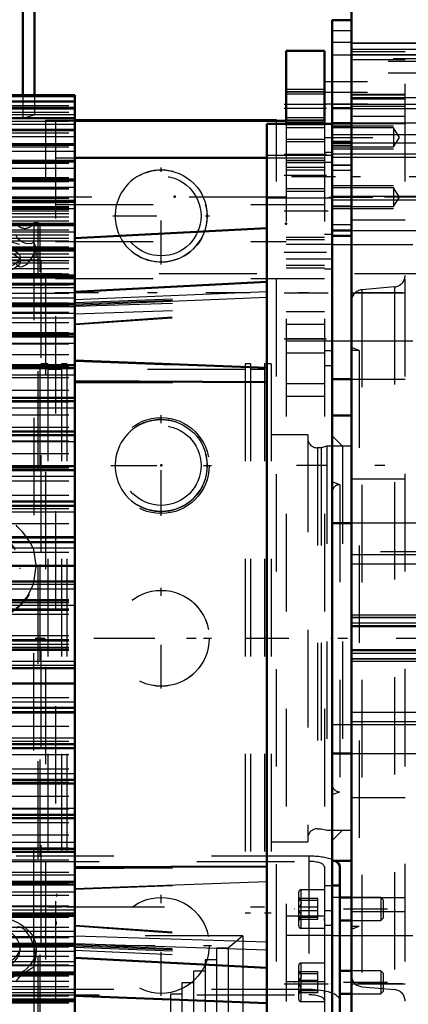
# Model space of a CAD drawing. Units: inches. Extents: x 19 to 231, y 19 to 234.
# Drawn here: x 75 to 79, y 99 to 110 of the extents above; entities that cross this region are included whole.
import ezdxf

# ---------------------------------------------------------------- set-up
doc = ezdxf.new("R2010")
doc.units = ezdxf.units.IN
doc.header["$MEASUREMENT"] = 0
doc.linetypes.add('Center', pattern=[1.5, 0.45, -0.5, 0.05, -0.5])
doc.linetypes.add('Dashed', pattern=[2, 1, -1])
for name, color, linetype, lineweight in [('2d ConnectionPoints', 7, 'Continuous', 50), ('AM_0', 7, 'Continuous', 50), ('AM_4', 3, 'Continuous', 25), ('AM_5', 3, 'Continuous', 25), ('AM_7', 7, 'Center', 25), ('AM_9', 6, 'Dashed', 25)]:
    doc.layers.add(name, color=color, linetype=linetype, lineweight=lineweight)
doc.dimstyles.get("Standard").update_dxf_attribs({"dimtxt": 0.18, "dimasz": 0.18, "dimexe": 0.18, "dimexo": 0.0625, "dimgap": 0.09, "dimtad": 0, "dimtih": 1, "dimtoh": 1, "dimdec": 4, "dimzin": 0, "dimdsep": 46, "dimtxsty": 'Standard', "dimcen": 0.09, "dimadec": 0, "dimazin": 0, "dimtfac": 1, "dimtdec": 4, "dimtofl": 0, "dimtmove": 0, "dimatfit": 3, "dimfxl": 0, "dimtolj": 1, "dimtzin": 0, "dimarcsym": 0})

# ---------------------------------------------------------------- blocks, each defined once
blk = doc.blocks.new('6_SH5_R02_2_tr_0_in_DP3G8_1_1_GN_Wire_Rope_Hoist_900')
at = {"layer": 'AM_0'}
for p, q in [((75.474, 110.735), (75.474, 108.804)), ((75.592, 110.704), (75.592, 108.804))]:
    blk.add_line(p, q, dxfattribs=at)
at = {"layer": 'AM_9'}
for p, q in [((75.474, 108.804), (75.474, 108.57)), ((75.592, 108.804), (75.592, 108.602)), ((72.275, 108.57), (75.474, 108.57)), ((75.474, 108.57), (75.592, 108.602))]:
    blk.add_line(p, q, dxfattribs=at)
blk = doc.blocks.new('18_0543204010_SH5_GS_0_in_DP3G8_1_1_GN_Wire_Rope_Hoist_900')
at = {"layer": 'AM_0'}
for p, q in [((78.171, 109.259), (78.171, 108.511)), ((78.565, 109.259), (78.171, 109.259)), ((78.565, 109.259), (78.565, 108.511)), ((76.006, 108.54), (78.171, 108.54)), ((76.006, 108.161), (77.974, 108.161))]:
    blk.add_line(p, q, dxfattribs=at)
at = {"layer": 'AM_4'}
blk.add_line((78.565, 108.669), (78.171, 108.669), dxfattribs=at)
at = {"layer": 'AM_5'}
for p, q in [((78.171, 108.865), (78.565, 108.865)), ((78.171, 108.551), (78.565, 108.551)), ((78.171, 108.472), (78.565, 108.472)), ((78.171, 108.354), (78.565, 108.354)), ((78.171, 108.137), (78.565, 108.137)), ((78.171, 108.039), (78.565, 108.039)), ((78.171, 107.822), (78.565, 107.822)), ((78.171, 107.35), (78.565, 107.35)), ((78.171, 107.035), (78.565, 107.035))]:
    blk.add_line(p, q, dxfattribs=at)
at = {"layer": 'AM_7'}
for p, q in [((78.584, 108.708), (78.151, 108.708)), ((78.584, 108.669), (78.151, 108.669)), ((78.584, 108.196), (78.151, 108.196)), ((78.584, 107.98), (78.151, 107.98)), ((78.151, 107.619), (78.647, 107.619)), ((78.584, 107.192), (78.151, 107.192)), ((78.151, 106.779), (78.647, 106.779)), ((78.151, 106.306), (78.584, 106.306)), ((76.891, 104.49), (76.891, 105.524)), ((76.375, 105.007), (77.408, 105.007)), ((76.891, 102.719), (76.891, 103.752)), ((76.375, 103.236), (77.408, 103.236)), ((76.891, 99.569), (76.891, 100.603)), ((76.375, 100.086), (77.408, 100.086)), ((78.151, 99.692), (78.647, 99.692))]:
    blk.add_line(p, q, dxfattribs=at)
at = {"layer": 'AM_9'}
for p, q in [((78.565, 108.839), (78.171, 108.839)), ((78.565, 108.834), (78.171, 108.834)), ((78.565, 108.814), (78.171, 108.814)), ((78.171, 108.577), (78.565, 108.577)), ((75.809, 108.54), (76.006, 108.54)), ((75.809, 108.54), (75.809, 97.943)), ((78.171, 108.54), (78.565, 108.54)), ((78.171, 108.523), (78.565, 108.523)), ((78.171, 108.511), (78.171, 97.96)), ((78.171, 108.504), (78.565, 108.504)), ((78.565, 108.511), (78.565, 97.96)), ((78.643, 108.367), (78.565, 108.367)), ((78.643, 108.367), (78.643, 106.031)), ((78.565, 108.327), (78.171, 108.327)), ((75.809, 108.161), (76.006, 108.161)), ((77.974, 108.161), (78.565, 108.161)), ((78.643, 108.216), (78.565, 108.216)), ((78.643, 108.113), (78.171, 108.113)), ((78.565, 108.111), (78.171, 108.111)), ((78.171, 108.065), (78.565, 108.065)), ((78.171, 107.849), (78.565, 107.849)), ((75.809, 107.683), (78.565, 107.683)), ((78.643, 107.376), (78.565, 107.376)), ((75.809, 107.304), (78.171, 107.304)), ((78.565, 107.323), (78.171, 107.323)), ((78.643, 107.273), (78.171, 107.273)), ((78.171, 107.125), (78.643, 107.125)), ((78.171, 107.061), (78.565, 107.061)), ((78.643, 107.022), (78.565, 107.022)), ((75.809, 106.926), (78.565, 106.926)), ((78.565, 106.582), (78.171, 106.582)), ((78.565, 106.452), (78.171, 106.452)), ((78.565, 106.306), (78.171, 106.306)), ((78.171, 106.285), (78.643, 106.285)), ((78.171, 106.161), (78.565, 106.161)), ((78.643, 106.182), (78.565, 106.182)), ((78.565, 106.031), (78.643, 106.031)), ((78.565, 105.846), (78.171, 105.846)), ((78.565, 105.716), (78.171, 105.716)), ((78.565, 100.385), (78.171, 100.385)), ((78.643, 100.44), (78.565, 100.44)), ((78.643, 100.44), (78.643, 98.104)), ((78.643, 100.289), (78.565, 100.289)), ((78.643, 100.186), (78.171, 100.186)), ((78.565, 99.714), (78.171, 99.714))]:
    blk.add_line(p, q, dxfattribs=at)
for centre in [(76.891, 105.007), (76.891, 103.236), (76.891, 100.086)]:
    blk.add_circle(centre, 0.492, dxfattribs=at)
blk = doc.blocks.new('19_0543003220_SH5_L2_0_in_DP3G8_1_1_GN_Wire_Rope_Hoist_900')
at = {"layer": 'AM_0'}
for p, q in [((78.721, 100.894), (78.721, 99.33)), ((78.643, 100.699), (78.721, 100.699)), ((78.84, 100.577), (78.721, 100.577)), ((78.721, 100.341), (78.84, 100.341)), ((78.84, 99.825), (78.721, 99.825)), ((78.721, 99.589), (78.84, 99.589))]:
    blk.add_line(p, q, dxfattribs=at)
blk.add_ellipse((78.406, 100.894), major_axis=(0.315, 0), ratio=0.34202, start_param=0, end_param=0.569506, dxfattribs=at)
at = {"layer": 'AM_5'}
for p, q in [((75.817, 100.616), (75.817, 100.586)), ((78.564, 100.577), (78.564, 100.553)), ((78.564, 100.341), (78.564, 100.365)), ((75.817, 100.301), (75.817, 100.331)), ((78.564, 99.825), (78.564, 99.801)), ((78.564, 99.589), (78.564, 99.613))]:
    blk.add_line(p, q, dxfattribs=at)
at = {"layer": 'AM_7'}
for p, q in [((79.21, 100.459), (78.257, 100.459)), ((79.21, 99.707), (78.257, 99.707))]:
    blk.add_line(p, q, dxfattribs=at)
at = {"layer": 'AM_9'}
for p, q in [((78.406, 101.002), (73.257, 101.002)), ((78.406, 101.002), (78.406, 99.579)), ((73.257, 100.948), (78.406, 100.948)), ((78.564, 100.894), (78.564, 100.356)), ((78.564, 100.699), (78.643, 100.699)), ((78.3, 100.632), (78.3, 100.286)), ((78.327, 100.557), (78.3, 100.573)), ((78.497, 100.566), (78.3, 100.566)), ((78.564, 100.656), (78.324, 100.656)), ((78.324, 100.656), (78.324, 100.262)), ((78.497, 100.352), (78.497, 100.566)), ((79.142, 100.577), (78.84, 100.577)), ((79.166, 100.553), (79.142, 100.577)), ((79.142, 100.577), (79.142, 100.341)), ((78.497, 100.546), (78.3, 100.546)), ((78.497, 100.479), (78.3, 100.479)), ((79.166, 100.553), (79.166, 100.365)), ((78.497, 100.439), (78.3, 100.439)), ((78.497, 100.372), (78.3, 100.372)), ((78.564, 100.43), (78.564, 99.604)), ((79.142, 100.341), (79.166, 100.365)), ((78.3, 100.345), (78.327, 100.361)), ((78.497, 100.352), (78.3, 100.352)), ((78.84, 100.341), (79.142, 100.341)), ((78.324, 100.262), (78.564, 100.262)), ((78.3, 99.881), (78.3, 99.534)), ((78.564, 99.904), (78.324, 99.904)), ((78.324, 99.904), (78.324, 99.51)), ((78.327, 99.806), (78.3, 99.821)), ((78.497, 99.814), (78.3, 99.814)), ((78.497, 99.794), (78.3, 99.794)), ((78.497, 99.6), (78.497, 99.814)), ((79.142, 99.825), (78.84, 99.825)), ((79.166, 99.801), (79.142, 99.825)), ((79.142, 99.825), (79.142, 99.589)), ((79.166, 99.801), (79.166, 99.613)), ((78.497, 99.727), (78.3, 99.727)), ((78.497, 99.688), (78.3, 99.688)), ((78.564, 99.678), (78.564, 99.33)), ((78.406, 99.633), (73.257, 99.633)), ((73.257, 99.579), (78.406, 99.579)), ((78.497, 99.62), (78.3, 99.62)), ((78.3, 99.594), (78.327, 99.609)), ((78.497, 99.6), (78.3, 99.6)), ((78.84, 99.589), (79.142, 99.589)), ((79.142, 99.589), (79.166, 99.613)), ((78.324, 99.51), (78.564, 99.51))]:
    blk.add_line(p, q, dxfattribs=at)
for points in [[(78.324, 100.559), (78.312, 100.563), (78.3, 100.566)], [(78.3, 100.566), (78.321, 100.541), (78.326, 100.526), (78.324, 100.51), (78.312, 100.491), (78.3, 100.479)], [(78.3, 100.546), (78.321, 100.552), (78.326, 100.555), (78.324, 100.559)], [(78.3, 100.352), (78.321, 100.377), (78.326, 100.392), (78.324, 100.408), (78.312, 100.427), (78.3, 100.439)], [(78.3, 100.372), (78.321, 100.366), (78.326, 100.363), (78.324, 100.359)], [(78.324, 100.359), (78.312, 100.355), (78.3, 100.352)], [(78.324, 99.807), (78.312, 99.811), (78.3, 99.814)], [(78.3, 99.814), (78.321, 99.79), (78.326, 99.774), (78.324, 99.758), (78.312, 99.739), (78.3, 99.727)], [(78.3, 99.794), (78.321, 99.8), (78.326, 99.803), (78.324, 99.807)], [(78.3, 99.6), (78.321, 99.625), (78.326, 99.64), (78.324, 99.657), (78.312, 99.675), (78.3, 99.688)], [(78.3, 99.62), (78.321, 99.615), (78.326, 99.611), (78.324, 99.608)], [(78.324, 99.608), (78.312, 99.603), (78.3, 99.6)]]:
    blk.add_lwpolyline(points, dxfattribs=at)
for centre, start, end in [((78.324, 100.632), 90, 180), ((78.324, 100.286), 180, 270), ((78.324, 99.881), 90, 180), ((78.324, 99.534), 180, 270)]:
    blk.add_arc(centre, 0.0236, start, end, dxfattribs=at)
for centre, major_axis, start_param, end_param in [((78.406, 100.894), (0.315, 0), 0.71752, 1.570796), ((78.406, 100.894), (0.157, 0), 0, 1.570796), ((78.406, 100.894), (0.315, 0), 0.569506, 0.71752), ((78.406, 99.525), (0.315, 0), 0, 1.570796), ((78.406, 99.525), (0.157, 0), 0, 1.570796)]:
    blk.add_ellipse(centre, major_axis=major_axis, ratio=0.34202, start_param=start_param, end_param=end_param, dxfattribs=at)
blk = doc.blocks.new('22_SH5_L_L2_EC_YAL_0_in_DP3G8_1_1_GN_Wire_Rope_Hoist_900')
at = {"layer": 'AM_7'}
blk.add_line((46.751, 103.236), (94.358, 103.236), dxfattribs=at)
blk = doc.blocks.new('23_2727091139_12_H72_0_in_DP3G8_1_1_GN_Wire_Rope_Hoist_900')
at = {"layer": 'AM_0'}
for p, q in [((76.006, 108.804), (64.943, 108.804)), ((76.006, 104.273), (76.006, 108.804)), ((76.006, 108.739), (64.943, 108.739)), ((76.006, 108.667), (64.943, 108.667)), ((76.006, 108.57), (64.943, 108.57)), ((76.006, 108.448), (64.943, 108.448)), ((77.974, 97.96), (77.974, 108.511)), ((77.974, 108.511), (78.643, 108.511)), ((78.643, 97.96), (78.643, 108.511)), ((76.006, 108.302), (64.943, 108.302)), ((76.006, 108.132), (64.943, 108.132)), ((76.006, 107.939), (64.943, 107.939)), ((76.006, 107.723), (64.943, 107.723)), ((76.006, 107.487), (64.943, 107.487)), ((77.974, 107.441), (76.006, 107.337)), ((76.006, 107.231), (64.943, 107.231)), ((76.006, 106.957), (64.943, 106.957)), ((77.974, 106.89), (76.006, 106.787)), ((76.006, 106.665), (64.943, 106.665)), ((76.006, 106.357), (64.943, 106.357)), ((76.006, 106.036), (64.943, 106.036)), ((76.006, 106.085), (77.974, 106.01)), ((76.006, 105.871), (77.974, 105.863)), ((76.006, 105.701), (64.943, 105.701)), ((76.006, 105.355), (64.943, 105.355)), ((76.006, 105), (64.943, 105)), ((76.006, 104.637), (64.943, 104.637)), ((64.943, 104.273), (76.006, 104.273)), ((76.006, 104.269), (64.943, 104.269)), ((76.006, 102.478), (76.006, 104.269)), ((64.943, 103.977), (76.006, 103.977)), ((64.943, 103.817), (76.006, 103.817)), ((64.943, 102.93), (76.006, 102.93)), ((64.943, 102.77), (76.006, 102.77)), ((64.943, 102.478), (76.006, 102.478)), ((64.943, 102.474), (76.006, 102.474)), ((76.006, 97.943), (76.006, 102.474)), ((64.943, 102.109), (76.006, 102.109)), ((64.943, 101.746), (76.006, 101.746)), ((64.943, 101.391), (76.006, 101.391)), ((64.943, 101.046), (76.006, 101.046)), ((76.006, 100.887), (77.974, 100.895)), ((64.943, 100.711), (76.006, 100.711)), ((64.943, 100.389), (76.006, 100.389)), ((64.943, 100.082), (76.006, 100.082)), ((76.006, 99.96), (77.974, 99.857)), ((64.943, 99.79), (76.006, 99.79)), ((76.006, 99.57), (77.974, 99.493)), ((64.943, 99.515), (76.006, 99.515))]:
    blk.add_line(p, q, dxfattribs=at)
at = {"layer": 'AM_4'}
for p, q in [((64.943, 108.791), (76.006, 108.791)), ((64.943, 108.745), (76.006, 108.745)), ((64.943, 108.738), (76.006, 108.738)), ((64.943, 108.736), (76.006, 108.736)), ((64.943, 108.683), (76.006, 108.683)), ((64.943, 108.666), (76.006, 108.666)), ((64.943, 108.664), (76.006, 108.664)), ((64.943, 108.607), (76.006, 108.607)), ((64.943, 108.568), (76.006, 108.568)), ((64.943, 108.565), (76.006, 108.565)), ((64.943, 108.506), (76.006, 108.506)), ((64.943, 108.445), (76.006, 108.445)), ((64.943, 108.441), (76.006, 108.441)), ((64.943, 108.381), (76.006, 108.381)), ((64.943, 108.298), (76.006, 108.298)), ((64.943, 108.293), (76.006, 108.293)), ((64.943, 108.23), (76.006, 108.23)), ((64.943, 108.126), (76.006, 108.126)), ((64.943, 108.12), (76.006, 108.12)), ((64.943, 108.056), (76.006, 108.056)), ((64.943, 107.931), (76.006, 107.931)), ((64.943, 107.925), (76.006, 107.925)), ((64.943, 107.86), (76.006, 107.86)), ((64.943, 107.714), (76.006, 107.714)), ((64.943, 107.707), (76.006, 107.707)), ((64.943, 107.641), (76.006, 107.641)), ((64.943, 107.476), (76.006, 107.476)), ((64.943, 107.468), (76.006, 107.468)), ((64.943, 107.402), (76.006, 107.402)), ((64.943, 107.217), (76.006, 107.217)), ((64.943, 107.209), (76.006, 107.209)), ((64.943, 107.143), (76.006, 107.143)), ((64.943, 106.94), (76.006, 106.94)), ((64.943, 106.932), (76.006, 106.932)), ((64.943, 106.865), (76.006, 106.865)), ((76.006, 106.711), (77.974, 106.793)), ((76.006, 106.651), (77.974, 106.733)), ((64.943, 106.646), (76.006, 106.646)), ((64.943, 106.637), (76.006, 106.637)), ((64.943, 106.571), (76.006, 106.571)), ((64.943, 106.336), (76.006, 106.336)), ((64.943, 106.326), (76.006, 106.326)), ((64.943, 106.261), (76.006, 106.261)), ((64.943, 106.011), (76.006, 106.011)), ((64.943, 106.001), (76.006, 106.001)), ((64.943, 105.937), (76.006, 105.937)), ((64.943, 105.674), (76.006, 105.674)), ((64.943, 105.663), (76.006, 105.663)), ((64.943, 105.6), (76.006, 105.6)), ((64.943, 105.325), (76.006, 105.325)), ((64.943, 105.314), (76.006, 105.314)), ((64.943, 105.253), (76.006, 105.253)), ((64.943, 104.966), (76.006, 104.966)), ((64.943, 104.956), (76.006, 104.956)), ((64.943, 104.897), (76.006, 104.897)), ((64.943, 104.6), (76.006, 104.6)), ((64.943, 104.589), (76.006, 104.589)), ((64.943, 104.533), (76.006, 104.533)), ((64.943, 104.228), (76.006, 104.228)), ((64.943, 104.217), (76.006, 104.217)), ((64.943, 104.163), (76.006, 104.163)), ((64.943, 103.789), (76.006, 103.789)), ((64.943, 103.744), (76.006, 103.744)), ((64.943, 103.002), (76.006, 103.002)), ((64.943, 102.958), (76.006, 102.958)), ((64.943, 102.584), (76.006, 102.584)), ((64.943, 102.529), (76.006, 102.529)), ((64.943, 102.518), (76.006, 102.518)), ((64.943, 102.214), (76.006, 102.214)), ((64.943, 102.157), (76.006, 102.157)), ((64.943, 102.146), (76.006, 102.146)), ((64.943, 101.85), (76.006, 101.85)), ((64.943, 101.791), (76.006, 101.791)), ((64.943, 101.78), (76.006, 101.78)), ((64.943, 101.494), (76.006, 101.494)), ((64.943, 101.432), (76.006, 101.432)), ((64.943, 101.422), (76.006, 101.422)), ((64.943, 101.146), (76.006, 101.146)), ((64.943, 101.083), (76.006, 101.083)), ((64.943, 101.073), (76.006, 101.073)), ((64.943, 100.81), (76.006, 100.81)), ((64.943, 100.745), (76.006, 100.745)), ((64.943, 100.736), (76.006, 100.736)), ((76.006, 100.669), (77.974, 100.742)), ((64.943, 100.486), (76.006, 100.486)), ((64.943, 100.42), (76.006, 100.42)), ((64.943, 100.411), (76.006, 100.411)), ((64.943, 100.176), (76.006, 100.176)), ((76.006, 100.183), (77.974, 100.121)), ((64.943, 100.11), (76.006, 100.11)), ((64.943, 100.101), (76.006, 100.101)), ((76.006, 100.105), (77.974, 100.042)), ((64.943, 99.881), (76.006, 99.881)), ((64.943, 99.815), (76.006, 99.815)), ((64.943, 99.806), (76.006, 99.806)), ((64.943, 99.604), (76.006, 99.604)), ((64.943, 99.537), (76.006, 99.537)), ((64.943, 99.529), (76.006, 99.529))]:
    blk.add_line(p, q, dxfattribs=at)
at = {"layer": 'AM_7'}
blk.add_line((78.677, 107.968), (77.941, 107.968), dxfattribs=at)
at = {"layer": 'AM_9'}
for p, q in [((64.943, 108.699), (76.006, 108.699)), ((64.943, 108.631), (76.006, 108.631)), ((64.943, 108.538), (76.006, 108.538)), ((64.943, 108.419), (76.006, 108.419)), ((64.943, 108.275), (76.006, 108.275)), ((78.643, 108.185), (77.974, 108.185)), ((64.943, 108.108), (76.006, 108.108)), ((64.943, 107.96), (76.006, 107.96)), ((64.943, 107.918), (76.006, 107.918)), ((64.943, 107.858), (76.006, 107.858)), ((64.943, 107.856), (76.006, 107.856)), ((64.943, 107.843), (76.006, 107.843)), ((64.943, 107.763), (76.006, 107.763)), ((64.943, 107.751), (76.006, 107.751)), ((64.943, 107.747), (76.006, 107.747)), ((77.974, 107.752), (78.643, 107.752)), ((64.943, 107.705), (76.006, 107.705)), ((64.943, 107.662), (76.006, 107.662)), ((64.943, 107.649), (76.006, 107.649)), ((64.943, 107.642), (76.006, 107.642)), ((64.943, 107.637), (76.006, 107.637)), ((64.943, 107.62), (76.006, 107.62)), ((64.943, 107.59), (76.006, 107.59)), ((64.943, 107.557), (76.006, 107.557)), ((64.943, 107.517), (76.006, 107.517)), ((64.943, 107.475), (76.006, 107.475)), ((64.943, 107.471), (76.006, 107.471)), ((64.943, 107.423), (76.006, 107.423)), ((64.943, 107.372), (76.006, 107.372)), ((64.943, 107.34), (76.006, 107.34)), ((64.943, 107.31), (76.006, 107.31)), ((64.943, 107.25), (76.006, 107.25)), ((64.943, 107.218), (76.006, 107.218)), ((64.943, 107.178), (76.006, 107.178)), ((64.943, 107.109), (76.006, 107.109)), ((64.943, 107.084), (76.006, 107.084)), ((64.943, 107.028), (76.006, 107.028)), ((64.943, 106.973), (76.006, 106.973)), ((64.943, 106.949), (76.006, 106.949)), ((64.943, 106.946), (76.006, 106.946)), ((64.943, 106.934), (76.006, 106.934)), ((64.943, 106.859), (76.006, 106.859)), ((76.006, 106.874), (68.23, 106.874)), ((68.23, 106.871), (76.006, 106.871)), ((76.006, 106.829), (68.23, 106.829)), ((64.943, 106.773), (76.006, 106.773)), ((68.23, 106.812), (76.006, 106.812)), ((68.23, 106.771), (76.006, 106.771)), ((68.23, 106.754), (76.006, 106.754)), ((76.006, 106.679), (77.974, 106.751)), ((76.006, 106.666), (77.974, 106.738)), ((64.943, 106.674), (76.006, 106.674)), ((64.943, 106.656), (76.006, 106.656)), ((76.006, 106.722), (68.23, 106.722)), ((68.23, 106.702), (76.006, 106.702)), ((76.006, 106.642), (77.974, 106.704)), ((76.006, 106.563), (77.974, 106.626)), ((64.943, 106.579), (76.006, 106.579)), ((76.006, 106.461), (77.974, 106.598)), ((76.006, 106.452), (77.974, 106.59)), ((64.943, 106.472), (76.006, 106.472)), ((76.006, 106.518), (68.23, 106.518)), ((68.23, 106.505), (76.006, 106.505)), ((68.23, 106.465), (76.006, 106.465)), ((64.943, 106.371), (76.006, 106.371)), ((64.943, 106.35), (76.006, 106.35)), ((68.23, 106.419), (76.006, 106.419)), ((68.23, 106.411), (76.006, 106.411)), ((68.23, 106.403), (76.006, 106.403)), ((68.23, 106.374), (76.006, 106.374)), ((76.006, 106.358), (68.23, 106.358)), ((64.943, 106.256), (76.006, 106.256)), ((68.23, 106.318), (76.006, 106.318)), ((68.23, 106.305), (76.006, 106.305)), ((68.23, 106.303), (76.006, 106.303)), ((68.23, 106.299), (76.006, 106.299)), ((68.23, 106.283), (76.006, 106.283)), ((68.23, 106.239), (76.006, 106.239)), ((64.943, 106.147), (76.006, 106.147)), ((64.943, 106.03), (76.006, 106.03)), ((64.943, 106.025), (76.006, 106.025)), ((68.23, 106.115), (76.006, 106.115)), ((76.006, 106.078), (77.974, 106.005)), ((64.943, 105.91), (76.006, 105.91)), ((76.006, 105.86), (77.974, 105.852)), ((64.943, 105.781), (76.006, 105.781)), ((64.943, 105.697), (76.006, 105.697)), ((64.943, 105.661), (76.006, 105.661)), ((64.943, 105.526), (76.006, 105.526)), ((64.943, 105.4), (76.006, 105.4)), ((64.943, 105.352), (76.006, 105.352)), ((64.943, 105.26), (76.006, 105.26)), ((64.943, 105.13), (76.006, 105.13)), ((64.943, 104.998), (76.006, 104.998)), ((64.943, 104.985), (76.006, 104.985)), ((64.943, 104.851), (76.006, 104.851)), ((64.943, 104.702), (76.006, 104.702)), ((64.943, 104.636), (76.006, 104.636)), ((64.943, 104.565), (76.006, 104.565)), ((64.943, 104.413), (76.006, 104.413)), ((64.943, 104.268), (76.006, 104.268)), ((64.943, 104.119), (76.006, 104.119)), ((64.943, 103.634), (76.006, 103.634)), ((64.943, 103.622), (76.006, 103.622)), ((64.943, 103.618), (76.006, 103.618)), ((64.943, 103.601), (76.006, 103.601)), ((76.006, 103.57), (64.943, 103.57)), ((64.943, 103.539), (76.006, 103.539)), ((64.943, 103.523), (76.006, 103.523)), ((64.943, 103.483), (76.006, 103.483)), ((64.943, 103.263), (76.006, 103.263)), ((64.943, 103.224), (76.006, 103.224)), ((64.943, 103.208), (76.006, 103.208)), ((64.943, 103.176), (76.006, 103.176)), ((64.943, 103.145), (76.006, 103.145)), ((64.943, 103.128), (76.006, 103.128)), ((64.943, 103.124), (76.006, 103.124)), ((64.943, 103.112), (76.006, 103.112)), ((64.943, 102.628), (76.006, 102.628)), ((64.943, 102.479), (76.006, 102.479)), ((64.943, 102.334), (76.006, 102.334)), ((64.943, 102.182), (76.006, 102.182)), ((64.943, 102.11), (76.006, 102.11)), ((64.943, 102.044), (76.006, 102.044)), ((64.943, 101.896), (76.006, 101.896)), ((64.943, 101.761), (76.006, 101.761)), ((64.943, 101.748), (76.006, 101.748)), ((64.943, 101.617), (76.006, 101.617)), ((64.943, 101.486), (76.006, 101.486)), ((64.943, 101.394), (76.006, 101.394)), ((64.943, 101.346), (76.006, 101.346)), ((64.943, 101.221), (76.006, 101.221)), ((64.943, 101.086), (76.006, 101.086)), ((64.943, 101.05), (76.006, 101.05)), ((64.943, 100.965), (76.006, 100.965)), ((76.006, 100.876), (77.974, 100.884)), ((64.943, 100.837), (76.006, 100.837)), ((64.943, 100.722), (76.006, 100.722)), ((64.943, 100.717), (76.006, 100.717)), ((76.006, 100.662), (77.974, 100.736)), ((64.943, 100.6), (76.006, 100.6)), ((76.006, 100.632), (68.23, 100.632)), ((64.943, 100.491), (76.006, 100.491)), ((68.23, 100.508), (76.006, 100.508)), ((64.943, 100.396), (76.006, 100.396)), ((64.943, 100.376), (76.006, 100.376)), ((68.23, 100.464), (76.006, 100.464)), ((76.006, 100.448), (68.23, 100.448)), ((68.23, 100.444), (76.006, 100.444)), ((68.23, 100.442), (76.006, 100.442)), ((68.23, 100.429), (76.006, 100.429)), ((76.006, 100.388), (68.23, 100.388)), ((68.23, 100.372), (76.006, 100.372)), ((64.943, 100.274), (76.006, 100.274)), ((68.23, 100.344), (76.006, 100.344)), ((68.23, 100.336), (76.006, 100.336)), ((68.23, 100.327), (76.006, 100.327)), ((68.23, 100.282), (76.006, 100.282)), ((76.006, 100.295), (77.974, 100.157)), ((76.006, 100.286), (77.974, 100.148)), ((64.943, 100.167), (76.006, 100.167)), ((68.23, 100.241), (76.006, 100.241)), ((76.006, 100.228), (68.23, 100.228)), ((77.728, 100.184), (76.006, 100.184)), ((77.728, 100.184), (77.577, 100.057)), ((77.728, 100.184), (77.728, 98.688)), ((64.943, 100.091), (76.006, 100.091)), ((64.943, 100.073), (76.006, 100.073)), ((76.006, 100.096), (77.974, 100.014)), ((76.006, 100.08), (77.974, 100.009)), ((76.006, 100.068), (77.974, 99.995)), ((64.943, 99.974), (76.006, 99.974)), ((68.23, 100.045), (76.006, 100.045)), ((76.006, 100.024), (68.23, 100.024)), ((68.23, 99.993), (76.006, 99.993)), ((68.23, 99.976), (76.006, 99.976)), ((76.006, 100.036), (77.974, 99.954)), ((77.459, 100.057), (77.459, 98.815)), ((77.577, 100.057), (77.459, 100.057)), ((77.577, 100.057), (77.577, 98.815)), ((64.943, 99.887), (76.006, 99.887)), ((68.23, 99.935), (76.006, 99.935)), ((76.006, 99.917), (68.23, 99.917)), ((68.23, 99.876), (76.006, 99.876)), ((68.23, 99.872), (76.006, 99.872)), ((77.341, 99.939), (77.341, 98.934)), ((77.459, 99.939), (77.341, 99.939)), ((64.943, 99.813), (76.006, 99.813)), ((64.943, 99.801), (76.006, 99.801)), ((64.943, 99.797), (76.006, 99.797)), ((64.943, 99.774), (76.006, 99.774)), ((77.223, 99.821), (77.223, 99.052)), ((77.341, 99.821), (77.223, 99.821)), ((64.943, 99.719), (76.006, 99.719)), ((64.943, 99.663), (76.006, 99.663)), ((77.104, 99.703), (77.104, 99.17)), ((77.223, 99.703), (77.104, 99.703)), ((64.943, 99.638), (76.006, 99.638)), ((64.943, 99.568), (76.006, 99.568)), ((76.986, 99.585), (76.986, 99.288)), ((77.104, 99.585), (76.986, 99.585)), ((64.943, 99.529), (76.006, 99.529)), ((64.943, 99.497), (76.006, 99.497))]:
    blk.add_line(p, q, dxfattribs=at)
blk = doc.blocks.new('24_2527097300_SH5_0_in_DP3G8_1_1_GN_Wire_Rope_Hoist_900')
at = {"layer": 'AM_0'}
for p, q in [((78.84, 95.854), (78.84, 110.617)), ((78.84, 109.574), (78.643, 109.574)), ((78.643, 109.574), (78.643, 108.511)), ((78.84, 108.519), (78.643, 108.519)), ((78.643, 107.417), (78.643, 108.519)), ((78.643, 107.417), (78.84, 107.417)), ((78.643, 107.364), (78.84, 107.364)), ((78.643, 105.893), (78.84, 105.893)), ((78.84, 105.519), (78.643, 105.519)), ((78.84, 104.417), (78.643, 104.417)), ((78.643, 102.054), (78.84, 102.054)), ((78.643, 100.952), (78.84, 100.952)), ((78.84, 100.578), (78.721, 100.578))]:
    blk.add_line(p, q, dxfattribs=at)
at = {"layer": 'AM_4'}
for p, q in [((78.84, 109.276), (80.927, 109.276)), ((78.643, 108.679), (78.84, 108.679)), ((78.84, 108.317), (80.927, 108.317))]:
    blk.add_line(p, q, dxfattribs=at)
at = {"layer": 'AM_5'}
for p, q in [((78.643, 109.22), (80.269, 109.22)), ((78.643, 108.669), (80.269, 108.669)), ((78.643, 108.49), (79.273, 108.49)), ((78.643, 108.254), (79.273, 108.254)), ((78.643, 108.204), (79.628, 108.204)), ((78.643, 107.877), (79.273, 107.877)), ((78.643, 107.732), (79.628, 107.732)), ((78.643, 107.641), (79.273, 107.641))]:
    blk.add_line(p, q, dxfattribs=at)
at = {"layer": 'AM_7'}
for p, q in [((78.555, 108.944), (80.498, 108.944)), ((78.555, 108.836), (80.496, 108.836)), ((78.555, 108.716), (80.496, 108.716)), ((78.609, 108.372), (79.366, 108.372)), ((79.884, 107.968), (78.584, 107.968)), ((78.609, 107.759), (79.366, 107.759)), ((80.915, 106.779), (78.535, 106.779)), ((86.332, 105.007), (78.277, 105.007)), ((80.915, 99.692), (78.535, 99.692))]:
    blk.add_line(p, q, dxfattribs=at)
at = {"layer": 'AM_9'}
for p, q in [((79.391, 97.921), (79.391, 110.502)), ((78.84, 109.466), (78.643, 109.466)), ((78.84, 109.346), (78.643, 109.346)), ((79.825, 109.337), (78.84, 109.337)), ((79.825, 109.336), (78.84, 109.336)), ((78.84, 109.252), (79.391, 109.252)), ((80.269, 109.177), (78.643, 109.177)), ((80.218, 109.151), (78.643, 109.151)), ((79.825, 109.219), (78.84, 109.219)), ((78.84, 109.172), (79.391, 109.172)), ((80.218, 109.031), (78.643, 109.031)), ((79.391, 108.811), (78.84, 108.811)), ((78.84, 108.808), (79.391, 108.808)), ((79.825, 108.778), (78.84, 108.778)), ((78.84, 108.767), (79.391, 108.767)), ((78.643, 108.711), (80.269, 108.711)), ((78.84, 108.693), (79.391, 108.693)), ((78.84, 108.589), (79.391, 108.589)), ((78.643, 108.521), (80.218, 108.521)), ((78.643, 108.513), (79.391, 108.513)), ((78.643, 108.512), (78.84, 108.512)), ((78.643, 108.512), (78.84, 108.512)), ((78.643, 108.479), (78.84, 108.479)), ((79.273, 108.469), (78.643, 108.469)), ((79.825, 108.519), (78.84, 108.519)), ((79.332, 108.372), (79.273, 108.469)), ((79.273, 108.469), (79.273, 108.275)), ((78.643, 108.401), (80.218, 108.401)), ((79.273, 108.275), (79.332, 108.372)), ((78.84, 108.331), (78.643, 108.331)), ((78.643, 108.328), (78.84, 108.328)), ((78.643, 108.314), (78.84, 108.314)), ((78.643, 108.291), (78.84, 108.291)), ((78.643, 108.275), (79.273, 108.275)), ((78.643, 108.169), (78.84, 108.169)), ((79.628, 108.167), (78.643, 108.167)), ((78.643, 108.092), (78.84, 108.092)), ((78.84, 108.086), (78.643, 108.086)), ((78.643, 108.086), (78.84, 108.086)), ((78.643, 108.036), (78.84, 108.036)), ((79.273, 107.856), (78.643, 107.856)), ((79.332, 107.759), (79.273, 107.856)), ((79.273, 107.856), (79.273, 107.663)), ((78.643, 107.769), (79.628, 107.769)), ((79.273, 107.663), (79.332, 107.759)), ((78.84, 107.665), (78.643, 107.665)), ((78.643, 107.663), (79.273, 107.663)), ((78.643, 107.48), (78.84, 107.48)), ((78.84, 107.527), (79.391, 107.527)), ((78.84, 107.417), (79.825, 107.417)), ((79.47, 107.271), (78.643, 107.271)), ((75.657, 107.113), (74.515, 107.113)), ((75.657, 107.113), (75.657, 99.358)), ((79.284, 106.838), (78.948, 106.809)), ((79.284, 106.838), (79.284, 99.633)), ((78.84, 106.779), (79.391, 106.779)), ((78.948, 106.809), (78.948, 99.662)), ((78.643, 106.287), (79.47, 106.287)), ((78.919, 106.188), (78.84, 106.217)), ((78.919, 106.188), (78.84, 106.188)), ((78.919, 106.188), (78.919, 100.283)), ((75.728, 106.05), (75.657, 106.05)), ((75.728, 106.05), (75.728, 100.421)), ((75.925, 106.05), (75.87, 106.05)), ((75.87, 106.05), (75.87, 100.421)), ((75.925, 106.05), (75.925, 100.421)), ((77.807, 106.05), (77.752, 106.05)), ((77.752, 106.05), (77.752, 100.421)), ((77.807, 106.05), (77.807, 100.421)), ((78.019, 106.05), (77.949, 106.05)), ((77.949, 106.05), (77.949, 100.421)), ((78.019, 106.05), (78.019, 100.421)), ((75.87, 105.991), (75.728, 105.991)), ((77.752, 105.991), (75.925, 105.991)), ((77.949, 105.991), (77.807, 105.991)), ((78.84, 105.893), (79.391, 105.893)), ((82.62, 105.421), (79.391, 105.421)), ((78.393, 105.322), (78.019, 105.322)), ((78.393, 105.322), (78.393, 101.149)), ((78.75, 105.204), (78.643, 105.31)), ((82.62, 105.302), (79.391, 105.302)), ((78.532, 105.188), (78.492, 105.188)), ((78.492, 105.188), (78.492, 101.283)), ((78.59, 105.204), (78.532, 105.188)), ((78.532, 105.188), (78.532, 101.283)), ((78.59, 105.204), (78.59, 101.267)), ((78.84, 105.204), (78.59, 105.204)), ((78.643, 105.204), (78.643, 101.267)), ((78.75, 105.204), (78.75, 101.267)), ((82.62, 105.184), (79.391, 105.184)), ((78.722, 104.81), (78.643, 104.839)), ((78.722, 104.81), (78.722, 101.661)), ((78.84, 104.869), (79.391, 104.869)), ((79.825, 104.417), (78.84, 104.417)), ((80.139, 104.121), (78.643, 104.121)), ((79.825, 104.092), (78.84, 104.092)), ((79.825, 103.997), (78.84, 103.997)), ((82.62, 103.846), (79.391, 103.846)), ((82.62, 103.728), (79.391, 103.728)), ((82.62, 103.61), (79.391, 103.61)), ((79.825, 103.472), (78.84, 103.472)), ((79.825, 103.45), (78.84, 103.45)), ((79.825, 103.445), (78.84, 103.445)), ((79.825, 103.39), (78.84, 103.39)), ((78.84, 103.366), (79.825, 103.366)), ((79.825, 103.354), (78.84, 103.354)), ((79.825, 103.117), (78.84, 103.117)), ((79.825, 103.105), (78.84, 103.105)), ((79.825, 103.081), (78.84, 103.081)), ((79.825, 103.026), (78.84, 103.026)), ((79.825, 103.021), (78.84, 103.021)), ((79.825, 102.999), (78.84, 102.999)), ((82.62, 102.861), (79.391, 102.861)), ((82.62, 102.743), (79.391, 102.743)), ((82.62, 102.625), (79.391, 102.625)), ((79.825, 102.474), (78.84, 102.474)), ((78.643, 102.35), (80.139, 102.35)), ((79.825, 102.379), (78.84, 102.379)), ((78.84, 102.054), (79.825, 102.054)), ((78.643, 101.632), (78.722, 101.661)), ((78.84, 101.602), (79.391, 101.602)), ((78.492, 101.283), (78.532, 101.283)), ((78.532, 101.283), (78.59, 101.267)), ((82.62, 101.287), (79.391, 101.287)), ((78.59, 101.267), (78.84, 101.267)), ((78.643, 101.161), (78.75, 101.267)), ((78.019, 101.149), (78.393, 101.149)), ((82.62, 101.169), (79.391, 101.169)), ((82.62, 101.05), (79.391, 101.05)), ((78.721, 100.578), (78.643, 100.578)), ((78.84, 100.578), (79.391, 100.578)), ((75.728, 100.48), (75.87, 100.48)), ((75.925, 100.48), (77.752, 100.48)), ((77.807, 100.48), (77.949, 100.48)), ((75.657, 100.421), (75.728, 100.421)), ((75.87, 100.421), (75.925, 100.421)), ((77.752, 100.421), (77.807, 100.421)), ((77.949, 100.421), (78.019, 100.421)), ((78.84, 100.432), (79.391, 100.432)), ((78.84, 100.283), (78.919, 100.283)), ((78.84, 100.254), (78.919, 100.283)), ((79.47, 100.184), (78.643, 100.184)), ((78.84, 99.692), (79.391, 99.692)), ((78.948, 99.662), (79.284, 99.633))]:
    blk.add_line(p, q, dxfattribs=at)
for centre, radius, start, end in [((79.273, 106.956), 0.118, 275, 0), ((78.958, 106.691), 0.118, 95, 180), ((78.492, 105.287), 0.0984, 180, 270), ((78.722, 104.732), 0.0787, 90, 180), ((78.722, 101.739), 0.0787, 180, 270), ((78.492, 101.184), 0.0984, 90, 180), ((78.958, 99.78), 0.118, 180, 265), ((79.273, 99.515), 0.118, 0, 85)]:
    blk.add_arc(centre, radius, start, end, dxfattribs=at)
blk = doc.blocks.new('25_0543416040_SH5_L2_G6_75_0_in_DP3G8_1_1_GN_Wire_Rope_Hoist_900')
at = {"layer": 'AM_9'}
for p, q in [((75.631, 107.497), (75.584, 107.497)), ((75.584, 107.497), (75.584, 103.809)), ((75.651, 107.478), (75.631, 107.497)), ((75.631, 98.974), (75.631, 107.497)), ((75.651, 98.993), (75.651, 107.478)), ((75.584, 107.178), (75.611, 107.24)), ((75.611, 107.14), (75.611, 107.24)), ((75.446, 107.099), (75.446, 107.14)), ((75.446, 103.949), (75.446, 103.957)), ((75.584, 103.806), (75.611, 103.976)), ((75.611, 103.957), (75.611, 103.976)), ((75.584, 100.083), (75.584, 103.806)), ((75.446, 100.052), (75.446, 100.086)), ((75.584, 100.069), (75.584, 98.974)), ((75.584, 99.863), (75.611, 99.971)), ((75.611, 99.971), (75.611, 100.052))]:
    blk.add_line(p, q, dxfattribs=at)
for points in [[(75.584, 107.296), (75.554, 107.281), (75.504, 107.285), (75.468, 107.299), (75.437, 107.321), (75.416, 107.345), (75.403, 107.367)], [(75.611, 107.24), (75.611, 107.244), (75.584, 107.296)], [(75.403, 107.072), (75.419, 107.055), (75.438, 107.046), (75.471, 107.047), (75.516, 107.071), (75.568, 107.139), (75.584, 107.178)], [(75.584, 104.144), (75.554, 104.207), (75.504, 104.284), (75.468, 104.328), (75.437, 104.361), (75.416, 104.382), (75.403, 104.396)], [(75.611, 103.976), (75.611, 103.986), (75.584, 104.144)], [(75.403, 103.548), (75.419, 103.556), (75.438, 103.571), (75.471, 103.601), (75.516, 103.659), (75.568, 103.76), (75.584, 103.806)], [(75.584, 100.083), (75.554, 100.161), (75.504, 100.235), (75.468, 100.264), (75.437, 100.275), (75.416, 100.273), (75.403, 100.264)], [(75.611, 99.971), (75.611, 99.977), (75.584, 100.083)], [(75.403, 99.711), (75.419, 99.737), (75.438, 99.76), (75.471, 99.79), (75.516, 99.824), (75.568, 99.857), (75.584, 99.863)]]:
    blk.add_lwpolyline(points, dxfattribs=at)
blk.add_arc((75.493, 107.537), 0.0984, 203.5782, 336.4218, dxfattribs=at)
for centre, major_axis, ratio in [((75.06, 107.14), (-0.551, 0), 0.34202), ((75.06, 107.14), (-0.386, 0), 0.34202), ((75.06, 107.099), (-0.386, 0), 0.34202), ((75.06, 103.957), (-0.551, 0), 0.984808), ((75.06, 103.957), (-0.386, 0), 0.984808), ((75.06, 103.949), (-0.386, 0), 0.984808), ((75.06, 100.052), (0.551, 0), 0.642788), ((75.06, 100.086), (0.386, 0), 0.642788)]:
    blk.add_ellipse(centre, major_axis=major_axis, ratio=ratio, dxfattribs=at)
blk.add_ellipse((75.06, 100.052), major_axis=(0.386, 0), ratio=0.642788, start_param=4.712389, end_param=8.831859, dxfattribs=at)
blk = doc.blocks.new('44_3437014250X_C2_1524_1_0_in_DP3G8_1_1_GN_Wire_Rope_Hoist_900')
at = {"layer": 'AM_0'}
for p in [(76.006, 108.55), (78.072, 108.54)]:
    blk.add_line(p, (78.072, 108.55), dxfattribs=at)
at = {"layer": 'AM_5'}
for centre in [(76.891, 107.566), (76.891, 105.007)]:
    blk.add_arc(centre, 0.472, 75, 15, dxfattribs=at)
at = {"layer": 'AM_7'}
for p, q in [((76.891, 107.07), (76.891, 108.062)), ((76.395, 107.566), (77.387, 107.566)), ((102.6, 106.779), (28.545, 106.779)), ((76.891, 104.511), (76.891, 105.503)), ((76.395, 105.007), (77.387, 105.007)), ((76.891, 102.719), (76.891, 103.752)), ((76.375, 103.235), (77.408, 103.235))]:
    blk.add_line(p, q, dxfattribs=at)
at = {"layer": 'AM_9'}
for p, q in [((75.71, 108.55), (76.006, 108.55)), ((75.71, 97.943), (75.71, 108.55)), ((78.072, 97.92), (78.072, 108.54)), ((55.179, 107.763), (86.084, 107.763)), ((46.872, 106.975), (86.084, 106.975))]:
    blk.add_line(p, q, dxfattribs=at)
for centre, radius in [((76.891, 107.566), 0.472), ((76.891, 107.566), 0.409), ((76.891, 105.007), 0.472), ((76.891, 105.007), 0.409), ((76.891, 103.235), 0.492)]:
    blk.add_circle(centre, radius, dxfattribs=at)
blk = doc.blocks.new('*D144')
at = {"layer": 'AM_5', "color": 0, "lineweight": -2}
for p, q in [((93.964, 103.236), (93.964, 19.761)), ((67.836, 77.743), (67.836, 19.761)), ((69.336, 19.761), (76.772, 19.761)), ((92.464, 19.761), (85.029, 19.761))]:
    blk.add_line(p, q, dxfattribs=at)
at = {"layer": 'AM_5', "color": 0}
for points in [[(69.336, 20.011), (69.336, 19.511), (67.836, 19.761)], [(92.464, 19.511), (92.464, 20.011), (93.964, 19.761)]]:
    blk.add_solid(points, dxfattribs=at)
at = {"layer": 'Defpoints', "color": 0}
for p in [(93.964, 103.236), (67.836, 77.743), (67.836, 20.511)]:
    blk.add_point(p, dxfattribs=at)
at = {"layer": 'AM_5', "color": 0, "insert": (80.9, 19.761), "char_height": 1.5, "attachment_point": 5}
blk.add_mtext("\\A1;26.13''", dxfattribs=at)
blk = doc.blocks.new('*D149')
at = {"layer": 'AM_5', "color": 0, "lineweight": -2}
for p, q in [((35.572, 95.952), (35.572, 121.82)), ((37.072, 121.82), (63.265, 121.82)), ((94.072, 121.82), (67.88, 121.82)), ((95.572, 89.452), (95.572, 121.82))]:
    blk.add_line(p, q, dxfattribs=at)
at = {"layer": 'AM_5', "color": 0}
for points in [[(37.072, 122.07), (37.072, 121.57), (35.572, 121.82)], [(94.072, 121.57), (94.072, 122.07), (95.572, 121.82)]]:
    blk.add_solid(points, dxfattribs=at)
at = {"layer": 'Defpoints', "color": 0}
for p in [(35.572, 121.07), (35.572, 95.952), (95.572, 89.452)]:
    blk.add_point(p, dxfattribs=at)
at = {"layer": 'AM_5', "color": 0, "insert": (65.572, 121.82), "char_height": 1.5, "attachment_point": 5}
blk.add_mtext("\\A1;60''", dxfattribs=at)

msp = doc.modelspace()

# ---------------------------------------------------------------- linework, layer by layer
at = {"layer": '2d ConnectionPoints'}
for p in [(77.02915, 107.7628), (78.17099, 107.48754), (76.89146, 105.00722), (76.89146, 105.00722), (78.64343, 103.23551), (78.64343, 103.23551), (78.64326, 99.69221)]:
    msp.add_point(p, dxfattribs=at)

# ---------------------------------------------------------------- block references
for name in ['6_SH5_R02_2_tr_0_in_DP3G8_1_1_GN_Wire_Rope_Hoist_900', '44_3437014250X_C2_1524_1_0_in_DP3G8_1_1_GN_Wire_Rope_Hoist_900', '24_2527097300_SH5_0_in_DP3G8_1_1_GN_Wire_Rope_Hoist_900', '22_SH5_L_L2_EC_YAL_0_in_DP3G8_1_1_GN_Wire_Rope_Hoist_900', '18_0543204010_SH5_GS_0_in_DP3G8_1_1_GN_Wire_Rope_Hoist_900', '23_2727091139_12_H72_0_in_DP3G8_1_1_GN_Wire_Rope_Hoist_900', '25_0543416040_SH5_L2_G6_75_0_in_DP3G8_1_1_GN_Wire_Rope_Hoist_900', '19_0543003220_SH5_L2_0_in_DP3G8_1_1_GN_Wire_Rope_Hoist_900']:
    msp.add_blockref(name, (0, 0))

# ---------------------------------------------------------------- dimensions: what is measured, and where the dimension line sits
at = {"layer": 'AM_5'}
for base, p1, p2, text, picture, middle in [((35.57246, 121.81991), (95.57246, 89.4518), (35.57246, 95.9518), "60''", '*D149', (65.57246, 121.81991)), ((67.83646, 19.76104), (93.96428, 103.23551), (67.83646, 77.7428), "26.13''", '*D144', (80.90037, 19.76104))]:
    dim = msp.add_linear_dim(base=base, p1=p1, p2=p2, text=text, dimstyle='Standard', override={"dimtxt": 1.5, "dimasz": 1.5, "dimexe": 0, "dimexo": 0, "dimgap": 0.45}, dxfattribs=at)
    dim.commit()
    dim.dimension.update_dxf_attribs({"geometry": picture, "text_midpoint": middle, "dimtype": 160})

doc.saveas('drawing.dxf')
